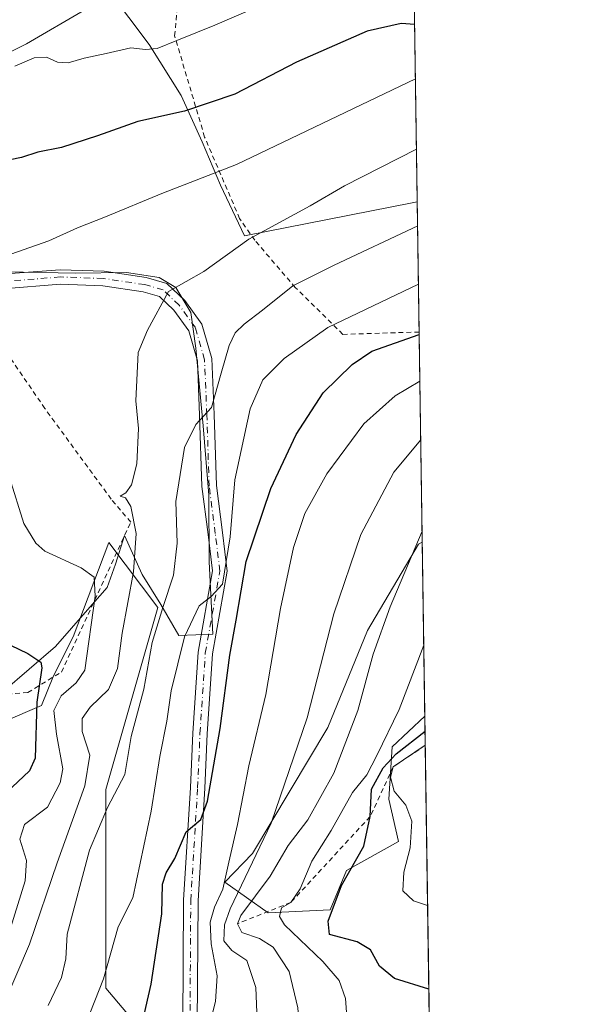
# Model space of a CAD drawing. Units: metres. Extents: x 596660 to 600085, y 4768444 to 4770806.
# Drawn here: x 599971 to 600085, y 4770499 to 4770703 of the extents above; entities that cross this region are included whole.
import ezdxf

# ---------------------------------------------------------------- set-up
doc = ezdxf.new("R2010")
doc.units = ezdxf.units.M
doc.header["$MEASUREMENT"] = 0
doc.linetypes.add('DGN Style 2', pattern=[1.6480167562047852, 0.988810053722871, -0.6592067024819142])
doc.linetypes.add('DGN Style 4', pattern=[2.6384748266838614, 1.318413404963828, -0.6592067024819142, 0.001648016756204785, -0.6592067024819142])
for name, color, linetype, lineweight in [('Alambrada', 7, 'DGN Style 2', 0), ('Arbolado forestal CxS', 92, 'Continuous', 0), ('Comarca CxS', 21, 'Continuous', 0), ('Comunidad Autónoma CxS', 142, 'Continuous', 0), ('Curva de nivel maestra', 30, 'Continuous', 30), ('Curva de nivel normal', 30, 'Continuous', 0), ('Escarpado lineal', 30, 'DGN Style 2', 0), ('Espacio natural protegido', 121, 'Continuous', 13), ('Espacio natural protegido CxS', 121, 'Continuous', 0), ('Municipio CxS', 4, 'Continuous', 0), ('Pastizal CxS', 92, 'Continuous', 0), ('Pista pavimentada Cxs', 135, 'Continuous', 0), ('Pista pavimentada eje', 135, 'DGN Style 4', 0), ('Provincia CxS', 1, 'Continuous', 0)]:
    doc.layers.add(name, color=color, linetype=linetype, lineweight=lineweight)

# ---------------------------------------------------------------- blocks, each defined once
blk = doc.blocks.new('*U14')
at = {"layer": 'Arbolado forestal CxS', "color": 92, "linetype": 'Continuous', "lineweight": 0}
blk.add_polyline3d([(599761.5236999998, 4770489.288100001, 624.9850000000006), (599765.7122999998, 4770514.178099999, 634.1790000000037), (599772.4530999997, 4770530.356500001, 640.6205999999949), (599808.1823000005, 4770553.2763, 658.238200000007), (599858.0685000002, 4770602.486300001, 685.646900000007), (599897.8406999996, 4770560.6919, 684.6659000000072), (599920.1634999998, 4770558.3321, 687.9881000000023), (599941.6403000001, 4770550.4233, 687.282600000006), (599959.7244999995, 4770553.8135, 692.8790000000008), (599975.5497000003, 4770560.592499999, 699.1560000000027), (599978.0615999997, 4770566.759099999, 700.3469000000041), (599982.1065999996, 4770574.8487, 701.9916999999988), (599989.5223000003, 4770594.397700001, 707.4299000000028), (599999.6337000001, 4770580.9157, 712.4648000000017), (599988.8472999996, 4770543.1655, 711.4176000000007), (599988.8465, 4770502.0449, 719.797000000006), (599999.7613000004, 4770489.0875, 726.9189000000042)], dxfattribs=at)
blk = doc.blocks.new('*U22')
at = {"layer": 'Pastizal CxS', "color": 92, "linetype": 'Continuous', "lineweight": 0}
for points in [[(599999.7613000004, 4770489.0875, 726.9189000000042), (599988.8465, 4770502.0449, 719.797000000006), (599988.8472999996, 4770543.1655, 711.4176000000007), (599999.6337000001, 4770580.9157, 712.4648000000017), (599989.5223000003, 4770594.397700001, 707.4299000000028), (599982.1065999996, 4770574.8487, 701.9916999999988), (599978.0615999997, 4770566.759099999, 700.3469000000041), (599975.5497000003, 4770560.592499999, 699.1560000000027), (599959.7244999995, 4770553.8135, 692.8790000000008), (599941.6403000001, 4770550.4233, 687.282600000006), (599920.1634999998, 4770558.3321, 687.9881000000023), (599897.8406999996, 4770560.6919, 684.6659000000072), (599858.0685000002, 4770602.486300001, 685.646900000007), (599808.1823000005, 4770553.2763, 658.238200000007), (599772.4530999997, 4770530.356500001, 640.6205999999949), (599765.7122999998, 4770514.178099999, 634.1790000000037), (599761.5236999998, 4770489.288100001, 624.9850000000006)], [(599607.2281999999, 4770799.751700001, 583.4887000000017), (599856.4911000002, 4770803.3432, 647.3249999999971), (599859.6673999997, 4770788.0965, 649.5552000000025), (599863.6361999996, 4770772.2215, 654.8962999999932), (599878.7175000003, 4770773.0153, 653.321299999996), (599890.6237000005, 4770778.5715, 651.0108999999939), (599901.7363, 4770784.921499999, 649.8013999999966), (599917.6113, 4770796.0341, 649.6821000000054), (599923.5219999999, 4770804.309, 648.9900999999954), (600051.29, 4770806.15, 669.7798000000039), (600054.3962000003, 4770594.4757, 739.501099999994), (600053.5761000002, 4770594.021500001, 739.2635000000009), (600043.0455, 4770576.166300001, 738.1266999999935), (600034.8041000003, 4770556.0219, 736.2416999999988), (600019.2373000003, 4770529.9257, 732.0630999999995), (600013.5345000001, 4770524.0043, 728.7148000000017), (600022.4967999998, 4770517.6029, 740.5210999999982), (600035.3130999999, 4770518.2777, 748.5135000000009), (600038.6858999999, 4770526.3715, 747.9161000000023), (600049.4789000005, 4770532.442500001, 752.7762999999978), (600047.4550999999, 4770541.211300001, 752.8620999999986), (600048.1299000002, 4770552.003699999, 745.255099999995), (600054.9255999997, 4770558.399300001, 746.9652999999962), (600056.3768999996, 4770459.502400001, 736.4226000000053)]]:
    blk.add_polyline3d(points, dxfattribs=at)

msp = doc.modelspace()

# ---------------------------------------------------------------- linework, layer by layer
at = {"layer": 'Alambrada', "color": 7, "linetype": 'DGN Style 2', "lineweight": 0}
for points in [[(600053.7577000001, 4770637.989900001, 735.7066000000051), (600037.9301000005, 4770637.5101, 730.9888000000064), (600028.1001000004, 4770647.210100001, 715.741399999999), (600019.7100999998, 4770657.0101, 711.5739000000032), (600016.5701000001, 4770661.5001, 709.5228999999963), (600009.3300999999, 4770678.4001, 702.5032999999967), (600003.1201, 4770699.360099999, 697.4633000000031), (600004.4200999998, 4770713.4001, 697.9691000000021), (600007.1001000004, 4770725.380100001, 694.3380999999936), (600012.4401000004, 4770736.7401, 694.6303999999947), (600021.6700999998, 4770751.030099999, 694.9524999999994), (600034.3400999998, 4770766.520099999, 689.0761000000057), (600040.4801000003, 4770774.9301, 683.392399999997), (600044.6401000004, 4770795.340100001, 677.5359000000026), (600046.3501000004, 4770801.9301, 676.267399999997), (600047.4200999998, 4770806.0801, 675.048299999995), (600047.4238999998, 4770806.0943, 675.0415000000066)], [(599903.5701000001, 4770552.280099999, 698.570000000007), (599935.2801000001, 4770555.4301, 692.2587000000058), (599940.3701, 4770556.520099999, 691.2353000000003), (599958.8901000004, 4770562.7401, 699.1972999999998), (599968.4600999998, 4770562.9001, 704.6321000000025), (599972.7200999996, 4770563.290100001, 711.3093999999984), (599979.6601, 4770567.520099999, 715.2513999999939), (599994.0401, 4770598.5701, 715.7073999999994), (599989.9801000003, 4770603.360099999, 714.5725999999996), (599976.2500999998, 4770622.130100001, 713.5418000000063), (599964.9401000004, 4770638.640100001, 707.333700000003), (599962.3000999996, 4770641.720100001, 706.2795999999945), (599947.6300999997, 4770638.470100001, 705.3181000000042)]]:
    msp.add_polyline3d(points, dxfattribs=at)
at = {"layer": 'Arbolado forestal CxS', "color": 92, "linetype": 'Continuous', "lineweight": 0, "extrusion": (-0.00297253616492613, 0.2025659308958259, 0.9792641153790206), "elevation": 965300.3943935407, "flags": 128}
msp.add_lwpolyline([(-669987.9374388161, -4662397.322098401), (-669987.9374388161, -4662360.477815494)], dxfattribs=at)
at = {"layer": 'Arbolado forestal CxS', "color": 92, "linetype": 'Continuous', "lineweight": 0}
for points in [[(599706.4885, 4770468.3333, 586.8929999999964), (599709.3349000001, 4770468.267100001, 589.005799999999), (599745.4924999997, 4770475.706700001, 611.8711000000039), (599761.5236999998, 4770489.288100001, 624.9850000000006), (599765.7122999998, 4770514.178099999, 634.1790000000037), (599772.4530999997, 4770530.356500001, 640.6205999999949), (599808.1823000005, 4770553.2763, 658.238200000007), (599858.0685000002, 4770602.486300001, 685.646900000007), (599897.8406999996, 4770560.6919, 684.6659000000072), (599920.1634999998, 4770558.3321, 687.9881000000023), (599941.6403000001, 4770550.4233, 687.282600000006), (599959.7244999995, 4770553.8135, 692.8790000000008), (599975.5497000003, 4770560.592499999, 699.1560000000027), (599978.0615999997, 4770566.759099999, 700.3469000000041), (599982.1065999996, 4770574.8487, 701.9916999999988), (599989.5223000003, 4770594.397700001, 707.4299000000028), (599999.6337000001, 4770580.9157, 712.4648000000017), (599988.8472999996, 4770543.1655, 711.4176000000007), (599988.8465, 4770502.0449, 719.797000000006), (599999.7613000004, 4770489.0875, 726.9189000000042), (600008.3142999997, 4770480.5341, 731.1178000000073), (600001.3756999997, 4770473.856500001, 730.107999999993), (599997.4259000003, 4770459.7521, 733.1667000000016), (599998.8821, 4770445.615300001, 727.4807000000002)], [(600054.3962000003, 4770594.4757, 739.501099999994), (600053.5761000002, 4770594.021500001, 739.2635000000009), (600043.0455, 4770576.166300001, 738.1266999999935), (600034.8041000003, 4770556.0219, 736.2416999999988), (600019.2373000003, 4770529.9257, 732.0630999999995), (600013.5345000001, 4770524.0043, 728.7148000000017), (600022.4967999998, 4770517.6029, 740.5210999999982), (600035.3130999999, 4770518.2777, 748.5135000000009), (600038.6858999999, 4770526.3715, 747.9161000000023), (600049.4789000005, 4770532.442500001, 752.7762999999978), (600047.4550999999, 4770541.211300001, 752.8620999999986), (600048.1299000002, 4770552.003699999, 745.255099999995), (600054.9255999997, 4770558.399300001, 746.9652999999962)]]:
    msp.add_polyline3d(points, dxfattribs=at)
msp.add_polyline3d([(600054.9255999997, 4770558.399300001, 746.9652999999962), (600048.1299000002, 4770552.003699999, 745.255099999995), (600047.4550999999, 4770541.211300001, 752.8620999999986), (600049.4789000005, 4770532.442500001, 752.7762999999978), (600038.6858999999, 4770526.3715, 747.9161000000023), (600035.3130999999, 4770518.2777, 748.5135000000009), (600022.4967999998, 4770517.6029, 740.5210999999982), (600013.5345000001, 4770524.0043, 728.7148000000017), (600019.2373000003, 4770529.9257, 732.0630999999995), (600034.8041000003, 4770556.0219, 736.2416999999988), (600043.0455, 4770576.166300001, 738.1266999999935), (600053.5761000002, 4770594.021500001, 739.2635000000009), (600054.3962000003, 4770594.4757, 739.501099999994)], close=True, dxfattribs=at)
at = {"layer": 'Comarca CxS', "color": 21, "linetype": 'Continuous', "lineweight": 0, "flags": 128}
msp.add_lwpolyline([(598703.0964000011, 4770786.7246), (599037.8130890755, 4770791.5473091), (599396.0251000001, 4770796.708699999), (600051.2900007667, 4770806.149982255), (600053.3620999992, 4770664.941899999), (600085.2400007669, 4768492.599982277), (599372.5490634177, 4768482.336671512), (597036.9893363621, 4768448.702772111)], dxfattribs=at)
at = {"layer": 'Comunidad Autónoma CxS', "color": 142, "linetype": 'Continuous', "lineweight": 0, "flags": 128}
msp.add_lwpolyline([(597036.9893363621, 4768448.702772111), (596692.3700007418, 4768443.739982279), (596680.0991677854, 4769308.469280972), (596677.8424475095, 4769467.501039284), (596662.9106, 4770519.752900002), (596661.2491067532, 4770636.838766312), (596660.4169339874, 4770695.48223199), (596659.5400007415, 4770757.279982254), (596894.4856391543, 4770760.665194415), (598703.0964000011, 4770786.7246), (599037.8130890755, 4770791.5473091), (599396.0251000001, 4770796.708699999), (600051.2900007667, 4770806.149982255), (600053.3620999992, 4770664.941899999), (600085.2400007669, 4768492.599982277), (599372.5490634177, 4768482.336671512)], close=True, dxfattribs=at)
at = {"layer": 'Curva de nivel maestra', "color": 30, "linetype": 'Continuous', "lineweight": 30, "flags": 128}
for points, elevation in [([(600052.8225999996, 4770701.7125), (600050.0199999996, 4770701.9101), (600043, 4770700.3301), (600028.3799999999, 4770693.920100001), (600015.5700000003, 4770687.3101), (600005.1600000003, 4770683.770099999), (599995.4900000002, 4770681.640100001), (599987.1399999997, 4770678.640100001), (599979.6799999997, 4770676.2501), (599974.8200000003, 4770675.2501), (599971.3899999997, 4770674.130100001), (599969.0700000003, 4770673.6601)], 700), ([(599996.2699999996, 4770494.100099999), (599998.25, 4770502.860099999), (600000.4600000001, 4770517.390100001), (600000.5800000001, 4770523.5701), (600001.3499999996, 4770525.920100001), (600003.1600000003, 4770528.860099999), (600005.4900000002, 4770534.380100001), (600008.5300000003, 4770536.950099999), (600009.9000000004, 4770540.770099999), (600012.5199999996, 4770555.8201), (600014.54, 4770571.0101), (600015.8499999996, 4770578.270099999), (600017.9000000004, 4770590.460100001), (600023, 4770605.530099999), (600028.29, 4770616.7301), (600033.8799999999, 4770625.4101), (600039.8499999996, 4770631.2301), (600043.9699999997, 4770633.9901), (600053.7653000001, 4770637.469699999)], 725), ([(599963.9000000004, 4770575.5801), (599972.7199999997, 4770571.360099999), (599975.4100000003, 4770569.550100001), (599975.6500000004, 4770568.390100001), (599974.5999999996, 4770561.280099999), (599974.2100000001, 4770549.6501), (599973.0499999998, 4770547.020099999), (599967.1100000005, 4770541.440099999)], 700), ([(600055.7558000004, 4770501.825200001), (600048.6200000001, 4770504.020099999), (600045.5099999999, 4770506.590100001), (600043.6500000004, 4770509.9801), (600040.8899999997, 4770511.6501), (600035.1500000004, 4770513.110099999), (600034.9199999999, 4770515.880100001), (600037.6900000004, 4770523.3101), (600042.2999999998, 4770531.460100001), (600043.5899999999, 4770537.5701), (600043.8499999996, 4770543.2301), (600046.2599999999, 4770547.6501), (600048.9800000006, 4770550.5801), (600054.9718000004, 4770555.253699999)], 750)]:
    msp.add_lwpolyline(points, dxfattribs=dict(at, elevation=elevation))
at = {"layer": 'Curva de nivel normal', "color": 30, "linetype": 'Continuous', "lineweight": 0, "flags": 128}
for points, elevation in [([(599970.0099999999, 4770693.100000001), (599974.0599999996, 4770694.800000001), (599976.5599999996, 4770694.960000001), (599978.8600000005, 4770693.930000001), (599981.0499999998, 4770693.789999999), (599984.3499999996, 4770694.76), (599988.9400000004, 4770695.680000001), (599994.0599999996, 4770696.869999999), (599997.0700000003, 4770696.52), (599999.4900000002, 4770696.74), (600003.5800000001, 4770698.4), (600011.4500000002, 4770701.550000001), (600021.8899999997, 4770706.09)], 695.0000000000001), ([(599966.5599999996, 4770653.220000001), (599977.0700000003, 4770656.92), (599983, 4770659.59), (599988.8099999996, 4770661.859999999), (600000.4900000002, 4770666.67), (600015.9400000004, 4770672.689999999), (600052.9875999996, 4770690.464299999)], 705), ([(599968.0499999998, 4770499.300000001), (599973.0700000003, 4770511.109999999), (599978.7800000003, 4770527.960000001), (599984.5499999998, 4770543.92), (599985.54, 4770550.32), (599983.9600000001, 4770555.230000001), (599983.9800000006, 4770557.9), (599985.6399999997, 4770560.230000001), (599989.4400000004, 4770563.9), (599991.2599999999, 4770568.230000001), (599992.2199999997, 4770575.57), (599994.6200000001, 4770588.279999999), (599995.1399999997, 4770596.210000001), (599994.0800000001, 4770601.800000001), (599992.9600000001, 4770603.630000001), (599991.8300000001, 4770604), (599993, 4770604.689999999), (599994.2100000001, 4770606.350000001), (599995.29, 4770610.699999999), (599995.6600000003, 4770618.02), (599995.0700000003, 4770623.730000001), (599995.5700000003, 4770633.779999999), (599997.4900000002, 4770638.4), (600001.8300000001, 4770646.369999999), (600009.1600000003, 4770650.52), (600018.4900000002, 4770657.26), (600031.1600000003, 4770664.130000001), (600038.2999999998, 4770668.300000001), (600053.2019999997, 4770675.854)], 710), ([(599976.9000000004, 4770498.42), (599979.6699999999, 4770504.25), (599980.5700000003, 4770508.07), (599980.8600000005, 4770513.230000001), (599985.5099999999, 4770530.630000001), (599989.2000000002, 4770539.49), (599992.79, 4770546.300000001), (599994.1399999997, 4770554.199999999), (599996.7599999999, 4770563.949999999), (599998.4299999997, 4770573.67), (600000.6500000004, 4770580.9), (600002.9000000004, 4770587.57), (600003.6500000004, 4770594.230000001), (600003.3300000001, 4770602.9), (600005.1299999999, 4770614.060000001), (600007.5, 4770618.800000001), (600010.7400000002, 4770622.380000001), (600012.7199999997, 4770629.480000001), (600014.4199999999, 4770635.230000001), (600015.6299999999, 4770637.82), (600017.5, 4770639.59), (600021.3399999999, 4770642.49), (600027.6100000005, 4770647.529999999), (600036.1299999999, 4770651.859999999), (600053.4342, 4770660.030400001)], 715), ([(599984.6600000003, 4770494.5), (599988.3899999997, 4770503.960000001), (599991.4199999999, 4770514.699999999), (599994.4400000004, 4770520.710000001), (599998.25, 4770538.710000001), (600000.0599999996, 4770550.02), (600001.5300000003, 4770557.369999999), (600002.4000000004, 4770563.640000001), (600005.1299999999, 4770574.850000001), (600008.1600000003, 4770581.220000001), (600010.6600000003, 4770583.189999999), (600013.0300000003, 4770585.75), (600014.6200000001, 4770595.550000001), (600015.5599999996, 4770607.359999999), (600018.75, 4770622.07), (600021.4100000003, 4770628.08), (600025.7999999998, 4770632.51), (600034.8300000001, 4770638.92), (600053.6124999998, 4770647.884400001)], 720), ([(600010.0199999996, 4770493.029999999), (600011.6100000005, 4770499.230000001), (600011.9100000003, 4770504.57), (600010.7000000002, 4770511.230000001), (600010.4699999997, 4770515.699999999), (600011.3799999999, 4770518.789999999), (600013.1200000001, 4770522.5), (600014.3200000003, 4770528.100000001), (600016.1600000003, 4770535.91), (600018.4900000002, 4770548.07), (600021.9800000006, 4770562.9), (600025.0599999996, 4770580.680000001), (600027.7000000002, 4770593.369999999), (600030.04, 4770600.350000001), (600034.6200000001, 4770608.57), (600042.3099999996, 4770618.970000001), (600048.7800000003, 4770624.77), (600053.9068999998, 4770627.8178)], 730), ([(600020.4699999997, 4770488.380000001), (600019.9100000003, 4770502.17), (600018.0800000001, 4770507.720000001), (600014.9600000001, 4770509.800000001), (600013.3200000003, 4770511.850000001), (600013.4500000002, 4770515.15), (600014.6399999997, 4770518.470000001), (600023.0899999999, 4770536.230000001), (600030.54, 4770558.050000001), (600036.0599999996, 4770579.57), (600041.6500000004, 4770596.039999999), (600048.4699999997, 4770608.930000001), (600054.0853000004, 4770615.664899999)], 735), ([(599969.1600000003, 4770514.460000001), (599972.2000000002, 4770524.230000001), (599972.4299999997, 4770528.480000001), (599971.0899999999, 4770532.91), (599972.0099999999, 4770535.9), (599976.7999999998, 4770539.539999999), (599979.4199999999, 4770544.600000001), (599979.9600000001, 4770547.449999999), (599978.6799999997, 4770554.66), (599978.0800000001, 4770559.539999999), (599979.5899999999, 4770562.59), (599982.7599999999, 4770565.27), (599984.5300000003, 4770567.890000001), (599986.6900000004, 4770583.26), (599986.4600000001, 4770587.210000001), (599983.7400000002, 4770589.109999999), (599976.2599999999, 4770592.58), (599974.3499999996, 4770594.230000001), (599971.8899999997, 4770598.289999999), (599968.9000000004, 4770607.869999999)], 705), ([(600056.1958999997, 4770471.836200001), (600044.3200000003, 4770472.26), (600039.2800000003, 4770471.880000001), (600037.0099999999, 4770472.59), (600034.7699999996, 4770474.890000001), (600033.4800000006, 4770476.439999999), (600033.6500000004, 4770479.560000001), (600032.6100000005, 4770482.9), (600029.2699999996, 4770489.9), (600028.5999999996, 4770497.91), (600026.8399999999, 4770505.49), (600023.5, 4770510.52), (600020.7199999997, 4770512.300000001), (600017.0599999996, 4770513.539999999), (600016.1100000005, 4770515.370100001), (600016.8300000001, 4770517.100000001), (600022.8899999997, 4770525.230000001), (600026.6399999997, 4770531.57), (600030.6600000003, 4770536.9), (600036.0899999999, 4770546.57), (600041.0199999996, 4770559.57), (600044.2300000006, 4770571.230000001), (600047.7599999999, 4770581.07), (600054.3631999996, 4770596.721200001)], 740), ([(600055.9737999998, 4770486.967), (600039.3700000001, 4770491.609999999), (600038.4600000001, 4770493.25), (600038.7599999999, 4770496.08), (600038.5199999996, 4770499.9), (600037.1799999997, 4770503.619999999), (600033.79, 4770507.52), (600025.8600000005, 4770515.119999999), (600024.7999999998, 4770516.859999999), (600025.2400000002, 4770518.640000001), (600027.1600000003, 4770519.770099999), (600029.1399999997, 4770522.58), (600031.54, 4770528.34), (600035.5300000003, 4770534.680000001), (600039.9400000004, 4770542.57), (600042.9100000003, 4770546.230000001), (600045.0099999999, 4770550.230000001), (600049.6200000001, 4770559.77), (600054.7100000001, 4770573.0944)], 745), ([(600055.0142000001, 4770552.3617), (600048.3399999999, 4770547.860099999), (600047.8300000001, 4770545.720000001), (600048.54, 4770542.83), (600050.9800000006, 4770539.939999999), (600052.25, 4770536.619999999), (600051.9000000004, 4770531.119999999), (600050.5499999998, 4770526.060000001), (600050.3399999999, 4770522.180000001), (600052.5899999999, 4770520.140000001), (600055.5015000004, 4770519.1547)], 755)]:
    msp.add_lwpolyline(points, dxfattribs=dict(at, elevation=elevation))
at = {"layer": 'Escarpado lineal', "color": 30, "linetype": 'DGN Style 2', "lineweight": 0}
msp.add_polyline3d([(600055.0142000001, 4770552.3617, 750.796100000007), (600048.3399999999, 4770547.860099999, 748.4165999999968), (600043.5899999999, 4770537.5701, 748.9015999999974), (600027.1600000003, 4770519.770099999, 742.6235000000015), (600016.1100000005, 4770515.370100001, 737.0970999999992)], dxfattribs=at)
at = {"layer": 'Espacio natural protegido', "color": 121, "linetype": 'Continuous', "lineweight": 13, "flags": 128}
for points in [[(599989.4120999998, 4770708.810200001), (599997.8383999999, 4770697.5592), (600004.4675999982, 4770686.980200003), (600008.7967, 4770677.3852), (600012.6078999996, 4770668.417199999), (600017.5840999996, 4770657.942200001), (600052.3054999993, 4770664.772), (600053.362147094, 4770664.941907573)], [(599963.0857999983, 4770692.994500001), (599972.4228999993, 4770697.703400004), (599984.5220999992, 4770704.738299999)], [(599967.5440999985, 4770563.449899999), (599978.4411999995, 4770572.785800003), (599985.0472999982, 4770580.396699999), (599989.1622999993, 4770585.0427), (599990.8592999994, 4770589.900600002), (599992.7261999985, 4770595.815600002), (599996.359399999, 4770587.706600001), (600000.2744999998, 4770581.544599999), (600003.9895999996, 4770575.121600001), (600011.0082999986, 4770575.351900003), (600010.2785999984, 4770590.361500002), (600010.2103999992, 4770604.211499998), (600008.9912999988, 4770618.553400002), (600007.493099999, 4770634.670399998), (600006.4999999994, 4770642.026300002), (600003.3778999982, 4770647.1914), (599999.9167999984, 4770649.301400002), (599993.1677000005, 4770650.348400002), (599982.6235999987, 4770650.1975), (599968.1332999994, 4770650.4976)]]:
    msp.add_lwpolyline(points, dxfattribs=at)
at = {"layer": 'Espacio natural protegido CxS', "color": 121, "linetype": 'Continuous', "lineweight": 0, "flags": 128}
for points in [[(599989.4121000007, 4770708.8102), (599997.8384000007, 4770697.559199999), (600004.467599999, 4770686.980200001), (600008.7967000008, 4770677.385199999), (600012.6079000003, 4770668.417199999), (600017.5841000006, 4770657.942199999), (600052.3055, 4770664.772), (600053.3620999992, 4770664.941899999), (600085.2400007669, 4768492.599982277)], [(599963.0857999991, 4770692.9945), (599972.4229000001, 4770697.703400002), (599984.5221000002, 4770704.738299998)], [(599967.5440999992, 4770563.449899998), (599978.4412000005, 4770572.785800002), (599985.047299999, 4770580.396699999), (599989.1623000001, 4770585.042699999), (599990.8593000004, 4770589.9006), (599992.7261999993, 4770595.8156), (599996.3593999998, 4770587.7066), (600000.2745000008, 4770581.544600001), (600003.9896000006, 4770575.1216), (600011.0082999994, 4770575.351900001), (600010.2785999993, 4770590.361500001), (600010.2104, 4770604.211499999), (600008.9912999996, 4770618.553400001), (600007.4930999998, 4770634.670399998), (600006.5000000001, 4770642.026300001), (600003.377899999, 4770647.191400001), (599999.9167999993, 4770649.301400002), (599993.1677000012, 4770650.348400001), (599982.6235999995, 4770650.197499999), (599968.1333000005, 4770650.497599999)]]:
    msp.add_lwpolyline(points, dxfattribs=at)
at = {"layer": 'Municipio CxS', "color": 4, "linetype": 'Continuous', "lineweight": 0, "flags": 128}
msp.add_lwpolyline([(599396.0251000001, 4770796.708699999), (600051.2900007667, 4770806.149982255), (600053.3620999992, 4770664.941899999), (600085.2400007669, 4768492.599982277)], dxfattribs=at)
at = {"layer": 'Pastizal CxS', "color": 92, "linetype": 'Continuous', "lineweight": 0, "extrusion": (-0.004497473652348138, 0.3064779426683944, 0.951867135365275), "elevation": 1460085.680234442, "flags": 128}
msp.add_lwpolyline([(-669989.3306180846, -4532098.567258409), (-669989.3306180846, -4531921.884821163)], dxfattribs=at)
at = {"layer": 'Pastizal CxS', "color": 92, "linetype": 'Continuous', "lineweight": 0, "extrusion": (-0.004941340871711115, 0.3367556693300472, 0.9415791004076405), "elevation": 1604255.961233875, "flags": 128}
msp.add_lwpolyline([(-669982.9764183369, -4482916.181353824), (-669982.9764183369, -4482869.962311575)], dxfattribs=at)
at = {"layer": 'Pastizal CxS', "color": 92, "linetype": 'Continuous', "lineweight": 0, "extrusion": (0.001385578105698199, -0.0944173377388804, 0.9955317405826974), "elevation": -448848.3729573693, "flags": 128}
msp.add_lwpolyline([(669990.9161074066, 4740035.993877349), (669990.9161074066, 4739942.35272795)], dxfattribs=at)
at = {"layer": 'Pastizal CxS', "color": 92, "linetype": 'Continuous', "lineweight": 0}
for points in [[(599706.4885, 4770468.3333, 586.8929999999964), (599709.3349000001, 4770468.267100001, 589.005799999999), (599745.4924999997, 4770475.706700001, 611.8711000000039), (599761.5236999998, 4770489.288100001, 624.9850000000006), (599765.7122999998, 4770514.178099999, 634.1790000000037), (599772.4530999997, 4770530.356500001, 640.6205999999949), (599808.1823000005, 4770553.2763, 658.238200000007), (599858.0685000002, 4770602.486300001, 685.646900000007), (599897.8406999996, 4770560.6919, 684.6659000000072), (599920.1634999998, 4770558.3321, 687.9881000000023), (599941.6403000001, 4770550.4233, 687.282600000006), (599959.7244999995, 4770553.8135, 692.8790000000008), (599975.5497000003, 4770560.592499999, 699.1560000000027), (599978.0615999997, 4770566.759099999, 700.3469000000041), (599982.1065999996, 4770574.8487, 701.9916999999988), (599989.5223000003, 4770594.397700001, 707.4299000000028), (599999.6337000001, 4770580.9157, 712.4648000000017), (599988.8472999996, 4770543.1655, 711.4176000000007), (599988.8465, 4770502.0449, 719.797000000006), (599999.7613000004, 4770489.0875, 726.9189000000042), (600008.3142999997, 4770480.5341, 731.1178000000073), (600001.3756999997, 4770473.856500001, 730.107999999993), (599997.4259000003, 4770459.7521, 733.1667000000016), (599998.8821, 4770445.615300001, 727.4807000000002)], [(600054.3962000003, 4770594.4757, 739.501099999994), (600053.5761000002, 4770594.021500001, 739.2635000000009), (600043.0455, 4770576.166300001, 738.1266999999935), (600034.8041000003, 4770556.0219, 736.2416999999988), (600019.2373000003, 4770529.9257, 732.0630999999995), (600013.5345000001, 4770524.0043, 728.7148000000017), (600022.4967999998, 4770517.6029, 740.5210999999982), (600035.3130999999, 4770518.2777, 748.5135000000009), (600038.6858999999, 4770526.3715, 747.9161000000023), (600049.4789000005, 4770532.442500001, 752.7762999999978), (600047.4550999999, 4770541.211300001, 752.8620999999986), (600048.1299000002, 4770552.003699999, 745.255099999995), (600054.9255999997, 4770558.399300001, 746.9652999999962)]]:
    msp.add_polyline3d(points, dxfattribs=at)
at = {"layer": 'Pista pavimentada Cxs', "color": 135, "linetype": 'Continuous', "lineweight": 0}
for points in [[(599967.2807, 4770649.948100001, 705.5197999999947), (599979.4338999996, 4770650.907500001, 706.6665000000066), (599988.4933000002, 4770650.583900001, 708.0581999999995), (599997.2500999998, 4770649.286699999, 709.3460999999952), (600001.5091000004, 4770648.044500001, 710.0421000000061), (600005.2067, 4770644.5229, 711.568499999994), (600008.7761000004, 4770639.593900001, 713.7468999999984), (600010.8025000002, 4770632.5009, 714.1257000000041), (600011.2865000004, 4770620.885700001, 716.2639000000055), (600011.7607000005, 4770606.187100001, 720.4226999999955), (600013.0220999997, 4770596.4111, 727.1897000000026), (600014.0025000004, 4770588.4045, 722.9965999999987), (600010.9612999996, 4770571.2775, 722.7035000000033), (600009.8567000004, 4770554.708699999, 724.5785000000033), (600009.3806999996, 4770543.441500001, 725.3325999999943), (600007.9534999998, 4770520.132099999, 728.5583000000044), (600007.7950999998, 4770494.6259, 729.5277999999962)], [(599967.2807, 4770649.948100001, 705.5197999999947), (599979.4338999996, 4770650.907500001, 706.6665000000066), (599988.4933000002, 4770650.583900001, 708.0581999999995), (599997.2500999998, 4770649.286699999, 709.3460999999952), (600001.5091000004, 4770648.044500001, 710.0421000000061), (600005.2067, 4770644.5229, 711.568499999994), (600008.7761000004, 4770639.593900001, 713.7468999999984), (600010.8025000002, 4770632.5009, 714.1257000000041), (600011.2865000004, 4770620.885700001, 716.2639000000055), (600011.7607000005, 4770606.187100001, 720.4226999999955), (600013.0220999997, 4770596.4111, 727.1897000000026), (600014.0025000004, 4770588.4045, 722.9965999999987), (600010.9612999996, 4770571.2775, 722.7035000000033), (600009.8567000004, 4770554.708699999, 724.5785000000033), (600009.3806999996, 4770543.441500001, 725.3325999999943), (600007.9534999998, 4770520.132099999, 728.5583000000044), (600007.7950999998, 4770494.6259, 729.5277999999962)], [(600004.7950999998, 4770494.621900001, 729.2059000000008), (600004.9540999997, 4770520.233100001, 726.9397000000026), (600006.3844999997, 4770543.5965, 724.1869000000006), (600006.8608999997, 4770554.8717, 723.1441999999952), (600007.9789000005, 4770571.640500001, 721.4934000000068), (600010.9700999996, 4770588.486099999, 723.027700000006), (600010.0455, 4770596.036900001, 723.454700000002), (600008.7669000002, 4770605.9461, 718.3248000000021), (600008.2884999998, 4770620.774900001, 715.1965000000056), (600007.8201000001, 4770632.0197, 713.1515000000073), (600006.0365000004, 4770638.2619, 712.0224000000018), (600002.9382999997, 4770642.540300001, 710.8484000000027), (599999.9685000004, 4770645.368899999, 710.079700000002), (599996.6073000003, 4770646.349099999, 709.5222000000067), (599988.2191000005, 4770647.5919, 708.2839999999997), (599979.4987000005, 4770647.9033, 706.8960999999982), (599967.5217000004, 4770646.957699999, 705.5396000000038)], [(600004.7950999998, 4770494.621900001, 729.2059000000008), (600004.9540999997, 4770520.233100001, 726.9397000000026), (600006.3844999997, 4770543.5965, 724.1869000000006), (600006.8608999997, 4770554.8717, 723.1441999999952), (600007.9789000005, 4770571.640500001, 721.4934000000068), (600010.9700999996, 4770588.486099999, 723.027700000006), (600010.0455, 4770596.036900001, 723.454700000002), (600008.7669000002, 4770605.9461, 718.3248000000021), (600008.2884999998, 4770620.774900001, 715.1965000000056), (600007.8201000001, 4770632.0197, 713.1515000000073), (600006.0365000004, 4770638.2619, 712.0224000000018), (600002.9382999997, 4770642.540300001, 710.8484000000027), (599999.9685000004, 4770645.368899999, 710.079700000002), (599996.6073000003, 4770646.349099999, 709.5222000000067), (599988.2191000005, 4770647.5919, 708.2839999999997), (599979.4987000005, 4770647.9033, 706.8960999999982), (599967.5217000004, 4770646.957699999, 705.5396000000038)]]:
    msp.add_polyline3d(points, dxfattribs=at)
at = {"layer": 'Pista pavimentada eje', "color": 135, "linetype": 'DGN Style 4', "lineweight": 0}
msp.add_polyline3d([(600006.2950999998, 4770494.6239, 729.3335999999982), (600006.4537000004, 4770520.182700001, 727.4817000000039), (600007.8825000003, 4770543.5189, 724.5399000000034), (600008.3586999997, 4770554.790300001, 723.7571999999927), (600009.4700999996, 4770571.458900001, 722.0975999999937), (600012.4863, 4770588.4453, 721.9021000000066), (600011.5339000003, 4770596.224099999, 725.317599999995), (600010.2638999998, 4770606.066500001, 719.4024000000064), (600009.7874999996, 4770620.8303, 715.7287000000069), (600009.3113000002, 4770632.260299999, 713.6408999999985), (600007.4062999999, 4770638.9279, 712.375), (600004.0724999999, 4770643.5317, 711.2551999999997), (600000.7386999996, 4770646.706700001, 710.0679999999993), (599996.9287, 4770647.8179, 709.417300000001), (599988.3563000001, 4770649.087900001, 708.1710000000021), (599979.4663000006, 4770649.4055, 706.781099999993), (599967.4013, 4770648.4529, 705.511599999998)], dxfattribs=at)
at = {"layer": 'Provincia CxS', "color": 1, "linetype": 'Continuous', "lineweight": 0, "flags": 128}
msp.add_lwpolyline([(597036.9893363621, 4768448.702772111), (596692.3700007418, 4768443.739982279), (596680.0991677854, 4769308.469280972), (596677.8424475095, 4769467.501039284), (596662.9106, 4770519.752900002), (596661.2491067532, 4770636.838766312), (596660.4169339874, 4770695.48223199), (596659.5400007415, 4770757.279982254), (596894.4856391543, 4770760.665194415), (598703.0964000011, 4770786.7246), (599037.8130890755, 4770791.5473091), (599396.0251000001, 4770796.708699999), (600051.2900007667, 4770806.149982255), (600053.3620999992, 4770664.941899999), (600085.2400007669, 4768492.599982277), (599372.5490634177, 4768482.336671512)], close=True, dxfattribs=at)

# ---------------------------------------------------------------- block references
at = {"layer": 'Arbolado forestal CxS', "color": 92, "linetype": 'Continuous', "lineweight": 0}
msp.add_blockref('*U14', (0, 0), dxfattribs=at)
at = {"layer": 'Pastizal CxS', "color": 92, "linetype": 'Continuous', "lineweight": 0}
msp.add_blockref('*U22', (0, 0), dxfattribs=at)

doc.saveas('drawing.dxf')
